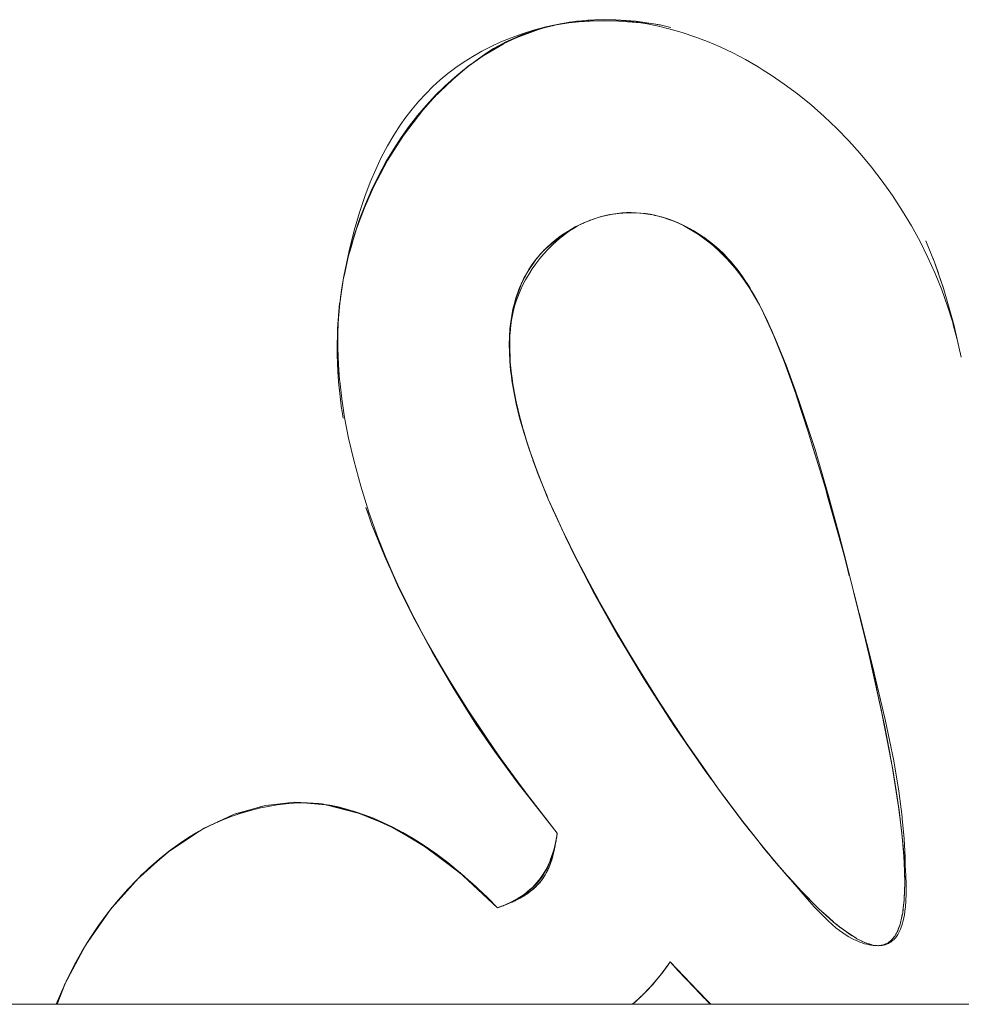
# Model space of a CAD drawing. Units: millimetres. Extents: x -4685 to 4685, y -3800 to 3800.
# Drawn here: x 2831 to 2869, y 105 to 144 of the extents above; entities that cross this region are included whole.
import ezdxf

# ---------------------------------------------------------------- set-up
doc = ezdxf.new("R2010")
doc.units = ezdxf.units.MM
doc.layers.add('None', color=7, linetype='Continuous', lineweight=5)

# ---------------------------------------------------------------- blocks, each defined once
blk = doc.blocks.new('Group')
at = {"layer": 'None', "color": 93, "linetype": 'Continuous', "lineweight": 5, "true_color": 0x66cc66, "transparency": 33554687}
for p, q in [((2852.685, 143.685), (2853.24, 143.772)), ((2853.38, 143.793), (2853.397, 143.796)), ((2853.48, 143.803), (2853.672, 143.817)), ((2853.482, 143.804), (2854.011, 143.841)), ((2854.063, 143.844), (2854.091, 143.846)), ((2854.504, 143.851), (2854.518, 143.85)), ((2852.454, 143.629), (2852.491, 143.636)), ((2852.507, 143.642), (2852.664, 143.681)), ((2848.471, 141.5), (2849.047, 141.983)), ((2849.046, 141.982), (2849.05, 141.985)), ((2847.717, 140.768), (2848.367, 141.411)), ((2851.521, 134.066), (2851.543, 134.098)), ((2851.74, 134.373), (2851.741, 134.374)), ((2844.176, 133.734), (2844.188, 133.79)), ((2851.339, 133.758), (2851.368, 133.807)), ((2851.483, 134.004), (2851.504, 134.04)), ((2844.014, 132.662), (2844.122, 133.416)), ((2844.082, 133.183), (2844.086, 133.212)), ((2843.971, 132.197), (2844.01, 132.659)), ((2844.01, 132.659), (2844.01, 132.668)), ((2843.964, 132.108), (2843.971, 132.197)), ((2860.675, 132.402), (2860.742, 132.272)), ((2860.677, 132.402), (2860.742, 132.272)), ((2843.927, 131.657), (2843.956, 132.017)), ((2843.956, 132.017), (2843.964, 132.108)), ((2868.242, 131.829), (2868.243, 131.825)), ((2868.243, 131.825), (2868.364, 131.305)), ((2850.723, 130.816), (2850.724, 131.232)), ((2843.955, 129.738), (2843.961, 129.621)), ((2843.964, 129.561), (2844.042, 128.871)), ((2851.243, 127.705), (2851.248, 127.687)), ((2851.432, 127.085), (2851.448, 127.04)), ((2851.602, 126.584), (2851.628, 126.508)), ((2851.64, 126.476), (2851.678, 126.371)), ((2851.654, 126.435), (2851.713, 126.277)), ((2851.681, 126.361), (2851.713, 126.277)), ((2851.849, 125.913), (2851.862, 125.879)), ((2851.872, 125.854), (2851.938, 125.692)), ((2851.91, 125.753), (2852.082, 125.332)), ((2851.91, 125.753), (2852.082, 125.332)), ((2863.253, 125.087), (2863.268, 125.035)), ((2852.608, 124.131), (2852.781, 123.762)), ((2852.781, 123.762), (2852.887, 123.535)), ((2845.495, 123.489), (2845.658, 123.069)), ((2853.194, 122.915), (2853.415, 122.481)), ((2853.415, 122.481), (2853.554, 122.208)), ((2845.937, 122.34), (2845.939, 122.336)), ((2845.939, 122.336), (2846.026, 122.142)), ((2853.611, 122.096), (2853.929, 121.496)), ((2846.407, 121.324), (2846.457, 121.22)), ((2846.422, 121.283), (2846.745, 120.639)), ((2854.142, 121.109), (2854.266, 120.883)), ((2846.742, 120.635), (2846.744, 120.631)), ((2846.745, 120.638), (2846.966, 120.197)), ((2854.432, 120.581), (2854.792, 119.944)), ((2847.171, 119.824), (2847.308, 119.564)), ((2855.178, 119.287), (2855.307, 119.068)), ((2864.758, 119.384), (2864.848, 119)), ((2847.544, 119.138), (2847.905, 118.514)), ((2855.307, 119.068), (2855.356, 118.984)), ((2864.848, 119), (2864.851, 118.991)), ((2864.851, 118.991), (2864.957, 118.539)), ((2864.976, 118.458), (2865.007, 118.32)), ((2865.007, 118.32), (2865.238, 117.287)), ((2856.278, 117.479), (2856.466, 117.177)), ((2856.466, 117.177), (2856.536, 117.065)), ((2856.643, 116.901), (2856.803, 116.65)), ((2865.312, 116.942), (2865.407, 116.494)), ((2865.407, 116.494), (2865.451, 116.287)), ((2865.496, 116.054), (2865.733, 114.85)), ((2865.496, 116.054), (2865.635, 115.349)), ((2857.683, 115.316), (2857.706, 115.281)), ((2857.844, 115.084), (2857.886, 115.022)), ((2865.864, 114.082), (2865.897, 113.887)), ((2866.018, 113.109), (2866.025, 113.059)), ((2842.48, 112.958), (2842.683, 112.945)), ((2843.501, 112.864), (2843.668, 112.846)), ((2843.692, 112.841), (2844.714, 112.557)), ((2866.097, 112.543), (2866.1, 112.521)), ((2838.702, 111.968), (2838.941, 112.079)), ((2859.874, 112.27), (2860.032, 112.07)), ((2860.032, 112.07), (2860.401, 111.601)), ((2837.19, 110.972), (2838.48, 111.839)), ((2866.179, 111.869), (2866.193, 111.731)), ((2852.395, 110.759), (2852.4, 110.774)), ((2852.468, 111.033), (2852.471, 111.046)), ((2860.832, 111.065), (2860.998, 110.867)), ((2860.998, 110.867), (2861.003, 110.861)), ((2861.003, 110.861), (2861.301, 110.508)), ((2861.308, 110.499), (2861.332, 110.472)), ((2848.767, 110.197), (2848.781, 110.184)), ((2852.222, 110.299), (2852.225, 110.305)), ((2835.087, 108.883), (2835.893, 109.796)), ((2849.234, 109.787), (2849.417, 109.618)), ((2851.716, 109.604), (2851.721, 109.609)), ((2851.876, 109.768), (2851.878, 109.77)), ((2849.755, 109.297), (2850.241, 108.813)), ((2851.139, 109.195), (2851.273, 109.273)), ((2851.139, 109.195), (2851.149, 109.201)), ((2851.356, 109.327), (2851.36, 109.329)), ((2850.89, 109.069), (2850.893, 109.071)), ((2834.088, 107.494), (2834.867, 108.609)), ((2856.61, 106.075), (2856.627, 106.098)), ((2856.684, 106.17), (2856.704, 106.196)), ((2856.688, 106.176), (2856.701, 106.192)), ((2856.701, 106.192), (2856.704, 106.196)), ((2856.806, 106.33), (2856.838, 106.374)), ((2856.851, 106.39), (2856.882, 106.433)), ((2857.373, 106.326), (2858.627, 105)), ((2832.861, 105), (2833.185, 105.832)), ((2856.366, 105.788), (2856.423, 105.853)), ((2855.872, 105.277), (2855.914, 105.317)), ((2855.928, 105.33), (2855.949, 105.351)), ((2855.978, 105.379), (2856.007, 105.407)), ((2856.127, 105.529), (2856.133, 105.535)), ((2856.19, 105.595), (2856.252, 105.661)), ((2855.616, 105.044), (2855.636, 105.062))]:
    blk.add_line(p, q, dxfattribs=at)
at = {"layer": 'None', "color": 7, "linetype": 'Continuous', "lineweight": 5, "transparency": 33554687}
blk.add_line((-4065, 105), (4065, 105), dxfattribs=at)
at = {"layer": 'None', "color": 93, "linetype": 'Continuous', "lineweight": 5, "true_color": 0x66cc66, "transparency": 33554687, "flags": 128}
for points in [[(2832.83, 105), (2833.031, 105.495), (2833.269, 106.02), (2833.548, 106.571), (2833.838, 107.09), (2834.154, 107.601), (2834.496, 108.107), (2834.866, 108.609), (2835.276, 109.116), (2835.655, 109.548), (2836.069, 109.98), (2836.48, 110.374), (2836.891, 110.733), (2837.302, 111.061), (2837.714, 111.361), (2838.044, 111.582), (2838.354, 111.77), (2838.688, 111.953), (2839.027, 112.121), (2839.372, 112.273), (2839.724, 112.41), (2840.083, 112.533), (2840.453, 112.641), (2840.833, 112.735), (2841.19, 112.807), (2841.549, 112.867), (2841.887, 112.908), (2842.193, 112.934), (2842.473, 112.945), (2842.731, 112.945), (2842.968, 112.936), (2843.189, 112.918), (2843.417, 112.89), (2843.618, 112.857), (2843.947, 112.788), (2844.286, 112.703), (2844.631, 112.601), (2844.984, 112.481), (2845.346, 112.341), (2845.719, 112.18), (2846.104, 111.995), (2846.502, 111.783), (2846.916, 111.541), (2847.348, 111.266), (2847.8, 110.954), (2848.273, 110.598), (2848.772, 110.192), (2849.298, 109.73), (2849.634, 109.412), (2849.856, 109.202), (2850.241, 108.813), (2850.419, 108.876), (2850.6, 108.95), (2850.765, 109.026), (2850.916, 109.105), (2851.055, 109.185), (2851.183, 109.267), (2851.302, 109.351), (2851.413, 109.437), (2851.517, 109.525), (2851.614, 109.615), (2851.705, 109.707), (2851.791, 109.802), (2851.872, 109.9), (2851.948, 110.001), (2852.01, 110.09), (2852.078, 110.196), (2852.143, 110.308), (2852.206, 110.427), (2852.266, 110.552), (2852.312, 110.66), (2852.322, 110.685), (2852.376, 110.827), (2852.427, 110.979), (2852.474, 111.141), (2852.518, 111.316), (2852.557, 111.504), (2852.591, 111.709), (2852.598, 111.76), (2851.02, 113.77), (2850.123, 114.985), (2849.389, 116.057), (2848.525, 117.425), (2847.68, 118.878), (2846.965, 120.197), (2846.746, 120.639), (2846.425, 121.284), (2845.95, 122.343), (2845.532, 123.384), (2845.164, 124.415), (2844.843, 125.441), (2844.565, 126.469), (2844.363, 127.344), (2844.208, 128.151), (2844.093, 128.895), (2844.013, 129.585), (2844.009, 129.644), (2843.963, 130.23), (2843.937, 130.898), (2843.939, 131.523), (2843.966, 132.109), (2843.974, 132.198), (2844.014, 132.663), (2844.083, 133.189), (2844.177, 133.739), (2844.384, 134.734), (2844.585, 135.535), (2844.792, 136.242), (2845.003, 136.873), (2845.218, 137.438), (2845.436, 137.948), (2845.655, 138.412), (2845.902, 138.88), (2846.151, 139.304), (2846.4, 139.689), (2846.627, 140.008), (2846.868, 140.32), (2847.134, 140.636), (2847.409, 140.934), (2847.691, 141.215), (2847.983, 141.48), (2848.285, 141.731), (2848.598, 141.969), (2848.923, 142.194), (2849.262, 142.407), (2849.615, 142.609), (2849.984, 142.798), (2850.372, 142.977), (2850.78, 143.143), (2851.21, 143.298), (2851.665, 143.439), (2852.149, 143.568), (2852.663, 143.681), (2853.025, 143.746), (2853.375, 143.794), (2853.748, 143.829), (2854.126, 143.848), (2854.511, 143.851), (2854.904, 143.837), (2855.308, 143.806), (2855.722, 143.757), (2856.15, 143.688), (2856.593, 143.598), (2857.053, 143.484), (2857.532, 143.346), (2858.02, 143.183), (2858.521, 142.994), (2859.021, 142.781), (2859.522, 142.543), (2860.023, 142.28), (2860.528, 141.989), (2860.721, 141.867), (2861.037, 141.668), (2861.552, 141.315), (2862.074, 140.926), (2862.611, 140.491), (2863.13, 140.036), (2863.625, 139.566), (2864.1, 139.077), (2864.557, 138.569), (2864.997, 138.04), (2865.42, 137.488), (2865.827, 136.912), (2866.223, 136.304), (2866.572, 135.721), (2866.914, 135.096), (2867.226, 134.467), (2867.51, 133.835), (2867.767, 133.197), (2867.997, 132.553), (2868.202, 131.9), (2868.224, 131.82), (2868.383, 131.238), (2868.542, 130.544)], [(2851.798, 143.452), (2851.305, 143.284), (2850.973, 143.146), (2851.855, 143.468), (2850.973, 143.146), (2851.637, 143.405), (2852.123, 143.547), (2852.46, 143.63), (2852.123, 143.547), (2852.336, 143.608), (2852.664, 143.681), (2852.336, 143.608), (2853.29, 143.777), (2852.336, 143.608), (2853.081, 143.755), (2853.121, 143.759)], [(2852.788, 143.688), (2853.056, 143.727), (2853.453, 143.768), (2853.9, 143.797), (2854.429, 143.808), (2855.009, 143.797), (2855.559, 143.763), (2855.898, 143.728)], [(2853.061, 143.751), (2853.081, 143.755), (2853.448, 143.793), (2854.036, 143.841), (2853.448, 143.793), (2853.896, 143.841), (2854.038, 143.843)], [(2853.365, 143.792), (2853.376, 143.794), (2853.365, 143.792)], [(2853.809, 143.832), (2853.896, 143.841), (2854.78, 143.856), (2854.511, 143.851)], [(2853.999, 143.841), (2854.697, 143.844), (2853.999, 143.841)], [(2857.082, 143.547), (2856.654, 143.647), (2856.396, 143.686), (2855.704, 143.792), (2854.905, 143.847), (2854.78, 143.856), (2854.905, 143.847), (2854.91, 143.847), (2855.315, 143.819), (2855.704, 143.792), (2855.739, 143.787), (2856.168, 143.721), (2856.396, 143.686), (2856.62, 143.652), (2856.654, 143.647), (2857.083, 143.547)], [(2849.143, 142.056), (2849.397, 142.249), (2849.816, 142.544), (2850.085, 142.715), (2850.304, 142.842), (2850.572, 142.982), (2850.838, 143.106), (2851.162, 143.24), (2851.516, 143.369), (2851.87, 143.481), (2851.918, 143.494)], [(2851.808, 143.455), (2851.968, 143.51), (2851.864, 143.472), (2851.968, 143.51), (2851.637, 143.405), (2851.968, 143.51), (2852.047, 143.529)], [(2851.968, 143.51), (2852.123, 143.548), (2852.452, 143.629)], [(2852.047, 143.529), (2852.18, 143.566), (2852.222, 143.575)], [(2852.685, 143.685), (2852.716, 143.69), (2852.882, 143.716)], [(2851.161, 143.219), (2851.305, 143.284), (2850.973, 143.146), (2850.823, 143.072), (2850.337, 142.833), (2850.825, 143.068), (2850.337, 142.833), (2849.679, 142.438), (2849.671, 142.432), (2849.688, 142.443), (2849.671, 142.432), (2850.461, 142.893), (2849.671, 142.432), (2849.009, 141.956), (2849.674, 142.427), (2849.087, 142.017), (2849.051, 141.987), (2849.087, 142.017), (2849.051, 141.986)], [(2851.105, 143.194), (2850.825, 143.068), (2850.555, 142.947), (2850.473, 142.9), (2850.555, 142.947), (2850.337, 142.833), (2850.555, 142.947), (2850.46, 142.893)], [(2849.754, 142.483), (2849.816, 142.526), (2849.691, 142.445), (2849.816, 142.526), (2850.021, 142.643)], [(2849.733, 142.468), (2849.674, 142.427), (2849.009, 141.956), (2849.087, 142.017)], [(2844.281, 134.237), (2844.419, 134.793), (2844.593, 135.384), (2844.795, 135.98), (2845.029, 136.581), (2845.284, 137.164), (2845.554, 137.72), (2845.836, 138.243), (2846.13, 138.737), (2846.435, 139.205), (2846.752, 139.649), (2847.082, 140.071), (2847.426, 140.474), (2847.784, 140.858), (2848.157, 141.226), (2848.548, 141.578), (2848.933, 141.897), (2848.985, 141.936)], [(2847.791, 140.84), (2847.698, 140.748), (2847.717, 140.768), (2848.471, 141.5), (2848.354, 141.4), (2848.471, 141.5), (2849.009, 141.956), (2849.087, 142.017), (2849.143, 142.056)], [(2848.471, 141.5), (2849.047, 141.984), (2848.471, 141.5)], [(2848.466, 141.495), (2847.717, 140.768), (2848.354, 141.4), (2848.471, 141.5), (2848.378, 141.423), (2848.367, 141.412), (2848.378, 141.423), (2848.367, 141.412)], [(2846.622, 139.412), (2846.452, 139.18), (2846.524, 139.285), (2847.295, 140.279), (2846.524, 139.285), (2847.105, 140.062), (2847.294, 140.28), (2847.717, 140.768), (2847.698, 140.748), (2847.294, 140.28), (2847.698, 140.748), (2847.295, 140.279), (2847.054, 139.998), (2846.524, 139.285), (2847.054, 139.998), (2846.845, 139.714)], [(2845.351, 137.245), (2845.901, 138.304), (2845.982, 138.442), (2846.238, 138.84), (2846.524, 139.285), (2846.452, 139.18), (2846.238, 138.84), (2846.452, 139.18), (2846.238, 138.84), (2845.901, 138.304), (2845.982, 138.442), (2845.49, 137.545), (2845.901, 138.304), (2845.49, 137.545), (2845.351, 137.245)], [(2844.506, 135.042), (2844.631, 135.473), (2844.388, 134.654), (2844.631, 135.473), (2844.666, 135.568), (2844.388, 134.654), (2844.665, 135.568), (2844.686, 135.637), (2845.055, 136.605), (2844.985, 136.436), (2845.348, 137.246), (2845.055, 136.605), (2845.348, 137.246), (2845.41, 137.384), (2845.708, 137.942)], [(2844.985, 136.436), (2844.686, 135.637), (2844.985, 136.436), (2845.055, 136.605), (2845.351, 137.245), (2845.807, 138.123)], [(2844.498, 135.016), (2844.349, 134.504), (2844.388, 134.654), (2844.666, 135.568), (2844.834, 136.026)], [(2850.719, 131.031), (2850.727, 131.35), (2850.742, 131.59), (2850.763, 131.793), (2850.792, 131.995), (2850.829, 132.194), (2850.875, 132.392), (2850.929, 132.59), (2850.992, 132.788), (2851.065, 132.987), (2851.148, 133.187), (2851.243, 133.39), (2851.35, 133.595), (2851.471, 133.805), (2851.607, 134.018), (2851.747, 134.217), (2851.907, 134.427), (2852.064, 134.614), (2852.225, 134.79), (2852.391, 134.957), (2852.563, 135.116), (2852.746, 135.269), (2852.777, 135.293), (2852.918, 135.402), (2853.082, 135.517), (2853.238, 135.618), (2853.388, 135.706), (2853.534, 135.783), (2853.674, 135.85), (2853.809, 135.908), (2854.011, 135.984), (2854.209, 136.049), (2854.402, 136.103), (2854.593, 136.148), (2854.78, 136.184), (2854.966, 136.211), (2855.151, 136.23), (2855.336, 136.241), (2855.52, 136.244), (2855.709, 136.239), (2855.9, 136.225), (2856.084, 136.204), (2856.268, 136.175), (2856.451, 136.138), (2856.634, 136.093), (2856.818, 136.04), (2857.004, 135.977), (2857.192, 135.905), (2857.383, 135.822), (2857.579, 135.728), (2857.781, 135.619), (2857.978, 135.503), (2858.176, 135.375), (2858.374, 135.235), (2858.573, 135.081), (2858.774, 134.913), (2858.978, 134.728), (2859.184, 134.525), (2859.301, 134.399), (2859.394, 134.301), (2859.6, 134.062), (2859.801, 133.808), (2860, 133.537), (2860.195, 133.247), (2860.386, 132.935), (2860.574, 132.601), (2860.742, 132.272), (2860.85, 132.047), (2861.197, 131.276), (2861.626, 130.221), (2861.996, 129.206), (2862.176, 128.715), (2862.769, 126.896), (2863.304, 125.072), (2863.716, 123.529), (2864.002, 122.458), (2864.855, 118.996), (2865.131, 117.754), (2865.411, 116.494), (2865.814, 114.396), (2866.067, 112.797), (2866.177, 111.868), (2866.267, 111.103), (2866.334, 110.326), (2866.36, 109.774), (2866.364, 109.373), (2866.354, 109.075), (2866.338, 108.85), (2866.32, 108.681), (2866.299, 108.536), (2866.275, 108.41), (2866.251, 108.299), (2866.241, 108.261), (2866.225, 108.202), (2866.199, 108.116), (2866.172, 108.04), (2866.145, 107.971), (2866.118, 107.91), (2866.091, 107.854), (2866.064, 107.804), (2866.037, 107.758), (2866.01, 107.715), (2865.983, 107.677), (2865.955, 107.641), (2865.928, 107.609), (2865.9, 107.578), (2865.873, 107.55), (2865.845, 107.525), (2865.816, 107.5), (2865.788, 107.478), (2865.758, 107.457), (2865.728, 107.438), (2865.698, 107.42), (2865.667, 107.404), (2865.635, 107.389), (2865.601, 107.375), (2865.567, 107.362), (2865.532, 107.351), (2865.494, 107.341), (2865.456, 107.332), (2865.415, 107.325), (2865.372, 107.32), (2865.326, 107.316), (2865.282, 107.314), (2865.227, 107.315), (2865.148, 107.318), (2865.068, 107.324), (2864.986, 107.335), (2864.901, 107.35), (2864.814, 107.369), (2864.724, 107.392), (2864.631, 107.422), (2864.532, 107.457), (2864.429, 107.499), (2864.321, 107.549), (2864.218, 107.602), (2864.109, 107.663), (2863.993, 107.734), (2863.87, 107.816), (2863.738, 107.911), (2863.596, 108.022), (2863.443, 108.151), (2863.271, 108.308), (2862.994, 108.579), (2862.738, 108.849), (2862.461, 109.165), (2861.808, 109.921), (2860.996, 110.86), (2860.029, 112.064), (2858.933, 113.529), (2858.245, 114.511), (2857.682, 115.316), (2856.464, 117.175), (2855.305, 119.067), (2855.178, 119.288), (2854.263, 120.882), (2853.41, 122.477), (2852.776, 123.759), (2852.549, 124.263), (2852.243, 124.94), (2852.178, 125.092), (2851.799, 126.037), (2851.523, 126.804), (2851.307, 127.48), (2851.137, 128.082), (2851.005, 128.623), (2850.905, 129.113), (2850.83, 129.561), (2850.809, 129.727), (2850.778, 129.971), (2850.743, 130.35), (2850.724, 130.703), (2850.719, 131.031)], [(2853.988, 135.976), (2853.994, 135.977), (2853.988, 135.976), (2854.21, 136.045), (2854.331, 136.083), (2854.403, 136.099), (2854.593, 136.143), (2854.673, 136.162), (2854.78, 136.178), (2854.798, 136.18), (2854.966, 136.205), (2855.014, 136.212), (2855.151, 136.222), (2855.335, 136.235), (2855.355, 136.236), (2855.394, 136.236), (2855.519, 136.235), (2855.694, 136.234), (2855.898, 136.217), (2855.999, 136.209), (2856.033, 136.206), (2856.082, 136.198), (2856.265, 136.169), (2856.371, 136.152), (2856.449, 136.133), (2856.595, 136.099), (2856.633, 136.09), (2856.702, 136.073)], [(2853.993, 135.977), (2854.012, 135.983), (2854.209, 136.045)], [(2854.209, 136.047), (2854.209, 136.047), (2854.209, 136.047), (2854.209, 136.047), (2854.209, 136.047), (2854.209, 136.047)], [(2854.21, 136.045), (2854.331, 136.083), (2854.673, 136.162), (2854.798, 136.18), (2855.014, 136.212), (2855.355, 136.236), (2855.394, 136.236), (2855.694, 136.234), (2855.999, 136.209), (2856.033, 136.206), (2856.371, 136.152), (2856.595, 136.099), (2856.708, 136.072), (2857.042, 135.967), (2857.206, 135.903), (2857.298, 135.869), (2857.442, 135.803)], [(2856.721, 136.068), (2856.817, 136.038), (2856.924, 136.004)], [(2856.879, 136.019), (2856.952, 135.998), (2856.996, 135.981)], [(2853.004, 135.499), (2852.998, 135.496), (2852.998, 135.495), (2852.732, 135.319), (2852.521, 135.159), (2852.998, 135.495), (2852.732, 135.319), (2852.998, 135.495), (2853.376, 135.699), (2852.998, 135.495), (2853.009, 135.502), (2853.309, 135.675), (2853.571, 135.804), (2853.594, 135.816), (2853.629, 135.83), (2853.642, 135.836)], [(2853.094, 135.551), (2853.286, 135.662), (2853.298, 135.668)], [(2853.571, 135.804), (2853.309, 135.675), (2853.571, 135.803), (2853.629, 135.83), (2853.571, 135.803), (2853.629, 135.831), (2853.658, 135.843), (2853.629, 135.831), (2853.647, 135.837), (2853.629, 135.831), (2853.647, 135.839), (2853.988, 135.976), (2853.81, 135.904), (2853.674, 135.85)], [(2853.454, 135.741), (2853.537, 135.786), (2853.454, 135.741)], [(2853.944, 135.959), (2853.918, 135.95), (2853.887, 135.937), (2853.918, 135.95), (2853.889, 135.938)], [(2857.206, 135.903), (2857.042, 135.967), (2857.206, 135.902), (2857.511, 135.769), (2857.206, 135.902), (2857.374, 135.837), (2857.648, 135.708), (2857.595, 135.732)], [(2857.153, 135.92), (2857.199, 135.905), (2857.153, 135.92)], [(2857.818, 135.616), (2857.961, 135.538), (2857.813, 135.619), (2857.702, 135.681), (2857.374, 135.837), (2857.813, 135.619), (2857.648, 135.708), (2857.374, 135.837), (2857.813, 135.619), (2857.814, 135.618)], [(2858.088, 135.459), (2857.961, 135.538), (2857.813, 135.619), (2858.167, 135.407), (2857.813, 135.619), (2858.026, 135.5), (2858.382, 135.265), (2858.419, 135.238)], [(2852.03, 134.703), (2852.121, 134.794), (2852.249, 134.91), (2852.385, 135.023), (2852.528, 135.133), (2852.681, 135.239), (2852.768, 135.294), (2852.824, 135.329)], [(2852.643, 135.252), (2852.716, 135.308), (2852.521, 135.159), (2852.469, 135.12), (2852.222, 134.905), (2852.103, 134.786), (2852.521, 135.159)], [(2852.9, 135.431), (2852.716, 135.308), (2852.521, 135.159), (2852.988, 135.489)], [(2858.213, 135.379), (2858.27, 135.345), (2858.026, 135.5), (2858.27, 135.345), (2858.382, 135.265), (2858.026, 135.5), (2858.347, 135.293), (2858.383, 135.267), (2858.603, 135.106), (2858.497, 135.182)], [(2858.807, 134.938), (2858.603, 135.106), (2858.383, 135.267), (2858.862, 134.892)], [(2859.139, 134.637), (2858.882, 134.875), (2858.939, 134.827), (2859.181, 134.598), (2858.882, 134.875), (2858.655, 135.065), (2858.882, 134.876), (2858.655, 135.065), (2858.383, 135.267), (2858.882, 134.876), (2858.908, 134.855), (2859.087, 134.686)], [(2852.194, 134.877), (2852.167, 134.852), (2852.103, 134.786), (2851.992, 134.674), (2851.775, 134.422), (2851.74, 134.374), (2852.1, 134.783), (2851.74, 134.374), (2851.574, 134.147), (2851.74, 134.374), (2851.432, 133.92), (2851.739, 134.372)], [(2852.103, 134.786), (2851.992, 134.674), (2852.103, 134.786), (2852.521, 135.159), (2852.541, 135.174)], [(2852.356, 135.022), (2852.433, 135.091), (2852.451, 135.105)], [(2867.146, 135.123), (2867.394, 134.512), (2867.416, 134.458), (2867.486, 134.286), (2867.637, 133.848), (2867.646, 133.822), (2867.853, 133.22), (2867.857, 133.206), (2868.041, 132.566), (2868.198, 132.017), (2868.223, 131.91), (2868.23, 131.88), (2868.242, 131.829)], [(2844.151, 133.587), (2844.209, 133.853), (2844.349, 134.504), (2844.388, 134.654), (2844.206, 133.854), (2844.349, 134.504), (2844.206, 133.854), (2844.163, 133.663), (2844.152, 133.595)], [(2851.855, 134.515), (2851.924, 134.599), (2851.958, 134.635)], [(2858.939, 134.827), (2859.181, 134.598), (2859.199, 134.58), (2859.345, 134.422), (2859.439, 134.322), (2859.345, 134.422), (2859.181, 134.598), (2859.199, 134.58), (2858.939, 134.827)], [(2867.394, 134.512), (2867.486, 134.286), (2867.646, 133.822), (2867.857, 133.206), (2868.198, 132.017), (2868.23, 131.88), (2868.542, 130.544)], [(2851.543, 134.098), (2851.51, 134.051), (2851.432, 133.92), (2851.574, 134.147), (2851.74, 134.374), (2851.742, 134.376)], [(2851.521, 134.066), (2851.577, 134.152), (2851.67, 134.284), (2851.689, 134.308)], [(2851.643, 134.241), (2851.706, 134.332), (2851.74, 134.374)], [(2851.643, 134.241), (2851.672, 134.283), (2851.689, 134.308)], [(2859.682, 134.026), (2859.439, 134.322), (2859.44, 134.32), (2859.345, 134.422), (2859.439, 134.322), (2859.44, 134.32), (2859.671, 134.041), (2859.693, 134.012), (2859.799, 133.866), (2859.93, 133.686)], [(2844.011, 132.669), (2844.163, 133.663), (2844.168, 133.687)], [(2851.503, 134.039), (2851.482, 134.005), (2851.379, 133.833), (2851.284, 133.656), (2851.195, 133.473), (2851.113, 133.283), (2851.037, 133.084), (2850.968, 132.877), (2850.905, 132.66), (2850.85, 132.43), (2850.802, 132.187), (2850.762, 131.929), (2850.731, 131.652), (2850.711, 131.355), (2850.703, 131.033), (2850.707, 130.722), (2850.724, 130.385), (2850.757, 130.02), (2850.789, 129.771), (2850.808, 129.62), (2850.881, 129.18), (2850.98, 128.692), (2851.113, 128.146), (2851.287, 127.529), (2851.514, 126.824), (2851.628, 126.508)], [(2850.993, 132.923), (2850.952, 132.795), (2850.949, 132.783), (2850.876, 132.499), (2850.804, 132.12), (2850.949, 132.783), (2850.876, 132.499), (2850.951, 132.782), (2851.006, 132.958), (2850.951, 132.782), (2850.974, 132.872), (2851.163, 133.387), (2851.094, 133.221), (2851.164, 133.386), (2851.433, 133.919), (2851.441, 133.932)], [(2851.452, 133.951), (2851.51, 134.051), (2851.432, 133.92), (2851.393, 133.856), (2851.233, 133.548), (2851.164, 133.386), (2851.433, 133.919), (2851.441, 133.932)], [(2851.285, 133.648), (2851.339, 133.758), (2851.368, 133.807)], [(2861.611, 130.209), (2861.553, 130.37), (2861.329, 130.926), (2861.192, 131.27), (2861.147, 131.381), (2860.844, 132.047), (2860.742, 132.272), (2860.671, 132.416), (2860.472, 132.797), (2860.419, 132.895), (2860.472, 132.797), (2860.266, 133.157), (2860.419, 132.895), (2860.265, 133.157), (2860.164, 133.329), (2859.948, 133.661), (2860.207, 133.26), (2860.164, 133.329), (2859.948, 133.661), (2859.913, 133.713), (2859.8, 133.866), (2859.671, 134.041), (2859.799, 133.866), (2859.671, 134.041), (2859.693, 134.012)], [(2861.611, 130.209), (2861.976, 129.195), (2862, 129.129), (2861.553, 130.37), (2861.329, 130.926), (2861.147, 131.381), (2860.742, 132.272), (2860.671, 132.416), (2860.419, 132.895), (2860.266, 133.157), (2860.207, 133.26), (2860.164, 133.329), (2859.913, 133.713), (2859.948, 133.661)], [(2844.048, 132.919), (2844.118, 133.393), (2844.048, 132.919)], [(2851.014, 132.988), (2851.06, 133.132), (2850.974, 132.872), (2851.094, 133.221), (2851.163, 133.387), (2851.189, 133.453), (2851.213, 133.501)], [(2851.14, 133.33), (2851.06, 133.132), (2851.03, 133.033), (2851.06, 133.132), (2850.974, 132.872), (2851.155, 133.364)], [(2844.04, 132.863), (2844.011, 132.669), (2843.956, 132.017), (2843.956, 132.017), (2843.956, 132.017), (2843.926, 131.657), (2843.911, 130.625), (2843.911, 130.626), (2843.911, 130.625), (2843.928, 130.284), (2843.963, 129.573), (2843.961, 129.621)], [(2850.909, 132.622), (2850.863, 132.44), (2850.804, 132.12), (2850.938, 132.734)], [(2860.671, 132.416), (2860.472, 132.797), (2860.563, 132.62)], [(2860.489, 132.753), (2860.517, 132.704), (2860.533, 132.673)], [(2850.726, 131.295), (2850.729, 131.35), (2850.732, 131.392), (2850.749, 131.677), (2850.759, 131.755), (2850.749, 131.677), (2850.796, 132.068), (2850.805, 132.12), (2850.809, 132.142)], [(2850.823, 132.219), (2850.863, 132.44), (2850.804, 132.12), (2850.801, 132.101), (2850.749, 131.677), (2850.796, 132.068)], [(2850.77, 131.843), (2850.805, 132.12), (2850.77, 131.843)], [(2850.792, 132.031), (2850.796, 132.068), (2850.749, 131.677), (2850.746, 131.634), (2850.749, 131.677), (2850.748, 131.668)], [(2850.782, 131.929), (2850.787, 131.978), (2850.782, 131.929)], [(2860.936, 131.855), (2861.001, 131.716), (2860.936, 131.855), (2861.001, 131.716), (2861.074, 131.549), (2861.001, 131.716), (2861.032, 131.642)], [(2843.915, 130.912), (2843.924, 131.524), (2843.926, 131.656)], [(2850.746, 131.634), (2850.732, 131.392), (2850.724, 131.273), (2850.722, 130.797), (2850.733, 130.59), (2850.727, 130.703), (2850.723, 130.786)], [(2861.023, 131.665), (2861.058, 131.591), (2861.092, 131.509)], [(2850.724, 131.217), (2850.724, 131.266), (2850.726, 131.29)], [(2868.385, 131.238), (2868.385, 131.238), (2868.385, 131.238)], [(2843.915, 130.912), (2843.911, 130.626), (2843.911, 130.625), (2843.928, 130.284)], [(2850.722, 130.865), (2850.722, 130.834), (2850.722, 130.797), (2850.723, 130.809), (2850.722, 130.797), (2850.722, 130.834), (2850.723, 130.814)], [(2851.24, 127.718), (2851.237, 127.725), (2851.235, 127.734), (2851.237, 127.725), (2851.243, 127.705), (2851.091, 128.275), (2850.987, 128.729), (2850.963, 128.835), (2850.864, 129.365), (2850.815, 129.705), (2850.792, 129.868), (2850.745, 130.345), (2850.733, 130.59), (2850.745, 130.351), (2850.745, 130.345), (2850.781, 129.973), (2850.792, 129.868), (2850.812, 129.729), (2850.815, 129.705), (2850.864, 129.365), (2850.91, 129.117), (2850.911, 129.111), (2850.963, 128.835), (2850.987, 128.729), (2851.012, 128.621), (2851.091, 128.275), (2851.143, 128.081), (2851.249, 127.685), (2851.259, 127.652), (2851.312, 127.479), (2851.414, 127.144)], [(2843.928, 130.284), (2843.928, 130.274), (2843.955, 129.738)], [(2844.042, 128.871), (2844.085, 128.497), (2843.963, 129.573), (2843.964, 129.561)], [(2862.141, 128.701), (2862.504, 127.595), (2862.043, 129), (2862, 129.129), (2862.043, 129), (2862.141, 128.701)], [(2844.149, 128.125), (2844.09, 128.467), (2844.085, 128.497), (2844.09, 128.467), (2844.149, 128.125)], [(2851.237, 127.725), (2851.249, 127.685), (2851.237, 127.725)], [(2851.249, 127.685), (2851.259, 127.652), (2851.439, 127.064), (2851.416, 127.138), (2851.439, 127.064), (2851.425, 127.107), (2851.403, 127.18)], [(2862.715, 126.895), (2863.008, 125.923), (2862.504, 127.595), (2862.715, 126.895)], [(2851.403, 127.18), (2851.425, 127.107), (2851.448, 127.04)], [(2851.432, 127.086), (2851.425, 127.107), (2851.439, 127.064), (2851.644, 126.464), (2851.662, 126.411), (2851.645, 126.459), (2851.647, 126.454), (2851.645, 126.459), (2851.647, 126.454)], [(2851.432, 127.086), (2851.446, 127.044), (2851.432, 127.086)], [(2851.457, 127.01), (2851.528, 126.804), (2851.612, 126.559)], [(2851.602, 126.584), (2851.643, 126.464), (2851.645, 126.459), (2851.662, 126.411), (2851.92, 125.725), (2851.861, 125.884), (2851.92, 125.725), (2851.899, 125.78), (2851.849, 125.913)], [(2851.614, 126.552), (2851.644, 126.464), (2851.614, 126.552)], [(2851.654, 126.436), (2851.707, 126.293), (2851.654, 126.436)], [(2851.697, 126.317), (2851.809, 126.008), (2851.862, 125.879)], [(2851.722, 126.252), (2851.803, 126.038), (2851.857, 125.892)], [(2863.268, 125.035), (2863.692, 123.517), (2863.903, 122.761), (2863.165, 125.404), (2863.008, 125.923), (2863.165, 125.404), (2863.253, 125.087)], [(2851.909, 125.754), (2851.899, 125.78), (2851.92, 125.725), (2852.131, 125.213), (2852.091, 125.309)], [(2851.91, 125.751), (2852.13, 125.213), (2852.137, 125.196)], [(2853.211, 122.878), (2853.404, 122.487), (2853.763, 121.797), (2853.15, 123), (2852.994, 123.306), (2852.787, 123.737), (2852.431, 124.511), (2852.243, 124.94), (2852.131, 125.213), (2852.18, 125.093), (2852.243, 124.94), (2852.493, 124.388)], [(2852.194, 125.056), (2852.195, 125.052), (2852.243, 124.94), (2852.431, 124.511), (2852.787, 123.737), (2853.151, 123), (2852.896, 123.516)], [(2852.243, 124.94), (2852.195, 125.052), (2852.243, 124.94), (2852.549, 124.263)], [(2845.05, 124.604), (2845.152, 124.31), (2845.286, 123.922), (2845.774, 122.701), (2845.504, 123.377)], [(2845.05, 124.604), (2845.12, 124.402), (2845.152, 124.31), (2845.286, 123.922), (2845.504, 123.377)], [(2852.431, 124.511), (2852.994, 123.306), (2852.787, 123.737), (2852.783, 123.745)], [(2852.445, 124.48), (2852.487, 124.385), (2852.523, 124.301), (2852.683, 123.963)], [(2852.919, 123.463), (2853.2, 122.867), (2854.073, 121.179), (2854.992, 119.546), (2855.038, 119.469), (2856.026, 117.83), (2857.201, 116.008), (2858.055, 114.769), (2858.434, 114.219), (2858.69, 113.869)], [(2853.15, 123), (2853.404, 122.487), (2853.15, 123)], [(2854.346, 120.739), (2854.267, 120.881), (2854.65, 120.186), (2854.264, 120.879), (2854.13, 121.117), (2853.763, 121.797), (2853.404, 122.487), (2853.151, 123), (2853.163, 122.974)], [(2846.026, 122.142), (2846.337, 121.453), (2846.026, 122.142), (2845.774, 122.701), (2845.937, 122.34)], [(2845.799, 122.718), (2846.259, 121.663), (2846.75, 120.641), (2846.818, 120.499), (2847.312, 119.562)], [(2853.404, 122.487), (2854.13, 121.117), (2854.264, 120.879), (2854.65, 120.186), (2855.629, 118.519), (2854.952, 119.659), (2855.267, 119.133)], [(2863.993, 122.412), (2863.903, 122.761), (2863.982, 122.454), (2863.993, 122.412), (2863.993, 122.411), (2863.993, 122.412), (2864.122, 121.913)], [(2854.13, 121.117), (2853.763, 121.797), (2854.267, 120.881), (2854.266, 120.883)], [(2846.966, 120.197), (2846.973, 120.182), (2846.337, 121.453), (2846.337, 121.452), (2846.337, 121.453), (2846.422, 121.283)], [(2864.713, 119.574), (2864.586, 120.111), (2864.859, 118.98), (2864.586, 120.111), (2864.534, 120.312), (2864.301, 121.245), (2864.3, 121.248), (2864.301, 121.245), (2864.301, 121.248)], [(2864.301, 121.245), (2864.534, 120.312), (2864.456, 120.615)], [(2854.264, 120.879), (2854.952, 119.659), (2855.629, 118.519), (2855.655, 118.478), (2856.669, 116.852), (2856.512, 117.102), (2856.669, 116.852), (2856.931, 116.446), (2857.211, 116.029), (2857.223, 116.011)], [(2846.741, 120.634), (2846.743, 120.63), (2846.741, 120.634)], [(2846.84, 120.448), (2847.171, 119.824), (2847.215, 119.74)], [(2846.973, 120.182), (2846.961, 120.205), (2846.973, 120.182), (2847.17, 119.823), (2847.271, 119.633), (2847.17, 119.823), (2847.672, 118.906), (2847.476, 119.255), (2847.672, 118.906), (2848.211, 117.985), (2847.447, 119.308)], [(2854.65, 120.186), (2854.952, 119.659), (2854.65, 120.186)], [(2864.505, 120.429), (2865.101, 118.096), (2865.108, 118.066), (2865.543, 116.242), (2865.875, 114.603), (2866.073, 113.415), (2866.205, 112.393), (2866.211, 112.335), (2866.284, 111.533), (2866.323, 110.805), (2866.33, 110.377)], [(2864.758, 119.384), (2865.113, 117.878), (2865.238, 117.287), (2865.358, 116.753), (2865.238, 117.287), (2865.358, 116.753), (2865.523, 115.947), (2865.733, 114.85), (2865.754, 114.729), (2865.837, 114.265), (2865.974, 113.431), (2865.864, 114.082)], [(2847.672, 118.906), (2848.211, 117.985), (2848.571, 117.395), (2848.624, 117.312), (2849.09, 116.575), (2848.629, 117.315), (2848.211, 117.985), (2848.571, 117.395), (2847.672, 118.906)], [(2855.371, 118.959), (2855.658, 118.479), (2855.886, 118.099), (2855.655, 118.478), (2855.886, 118.099), (2856.389, 117.298)], [(2855.371, 118.959), (2855.658, 118.479), (2855.755, 118.318)], [(2864.855, 118.996), (2864.859, 118.98), (2864.86, 118.977), (2865.113, 117.878), (2864.86, 118.977)], [(2848.191, 118.019), (2848.283, 117.858), (2848.51, 117.494)], [(2856.389, 117.298), (2855.886, 118.099), (2856.281, 117.474)], [(2848.608, 117.337), (2849.382, 116.094), (2850.208, 114.874), (2851.048, 113.734)], [(2848.624, 117.312), (2849.09, 116.575), (2849.472, 115.995), (2850.196, 114.94), (2850.357, 114.718), (2850.517, 114.488), (2850.357, 114.718), (2849.472, 115.995), (2848.624, 117.312)], [(2865.784, 114.551), (2865.754, 114.729), (2865.837, 114.265), (2865.751, 114.729), (2865.523, 115.947), (2865.238, 117.287), (2865.358, 116.753), (2865.389, 116.594)], [(2849.09, 116.575), (2850.196, 114.94), (2849.472, 115.995), (2849.09, 116.575)], [(2856.643, 116.901), (2856.931, 116.446), (2857.271, 115.94), (2857.538, 115.535), (2857.271, 115.94), (2857.38, 115.777), (2857.31, 115.881)], [(2856.931, 116.446), (2856.669, 116.852), (2857.271, 115.94), (2857.731, 115.244), (2857.706, 115.282), (2857.731, 115.244), (2858.776, 113.747), (2858.857, 113.637), (2858.776, 113.747), (2858.99, 113.457), (2859.34, 112.984)], [(2865.358, 116.753), (2865.523, 115.947), (2865.733, 114.85), (2865.754, 114.729)], [(2857.507, 115.582), (2857.682, 115.317), (2857.683, 115.316)], [(2857.844, 115.084), (2858.029, 114.808), (2857.731, 115.244), (2858.029, 114.808), (2858.776, 113.747), (2858.029, 114.808), (2858.563, 114.056)], [(2850.357, 114.718), (2851.291, 113.436), (2850.517, 114.488), (2850.357, 114.718)], [(2851.609, 113.02), (2850.517, 114.488), (2851.291, 113.436), (2851.574, 113.063)], [(2866.025, 113.059), (2865.974, 113.431), (2866.064, 112.819), (2865.837, 114.265), (2865.974, 113.431), (2866.064, 112.819), (2866.084, 112.656), (2866.211, 111.604), (2866.147, 112.185), (2866.193, 111.731)], [(2858.85, 113.647), (2858.936, 113.531), (2858.99, 113.457), (2859.771, 112.402), (2859.132, 113.256), (2859.048, 113.374)], [(2852.598, 111.76), (2851.291, 113.436), (2851.574, 113.063)], [(2859.491, 112.783), (2859.132, 113.256), (2859.771, 112.402), (2860.472, 111.511), (2860.692, 111.231), (2861.53, 110.235), (2861.732, 110.008)], [(2839.765, 112.459), (2839.847, 112.497), (2841.081, 112.849), (2841.231, 112.865), (2841.322, 112.875), (2841.574, 112.903), (2841.906, 112.939), (2842.217, 112.973), (2842.22, 112.974), (2842.48, 112.958)], [(2840.118, 112.574), (2840.482, 112.678), (2840.875, 112.79)], [(2840.875, 112.79), (2841.081, 112.849), (2841.322, 112.875), (2842.22, 112.974), (2843.316, 112.907), (2843.253, 112.91)], [(2842.554, 112.945), (2843.467, 112.868), (2842.554, 112.945)], [(2842.734, 112.945), (2843.467, 112.868), (2843.495, 112.865)], [(2848.801, 110.147), (2847.808, 110.902), (2847.251, 111.313), (2846.189, 111.936), (2845.869, 112.096), (2845.603, 112.202), (2844.556, 112.621), (2845.6, 112.196), (2844.556, 112.621), (2843.466, 112.872), (2844.741, 112.545), (2843.466, 112.872), (2843.666, 112.847), (2843.466, 112.872), (2843.316, 112.907), (2843.352, 112.898)], [(2859.482, 112.788), (2859.603, 112.623), (2859.659, 112.551)], [(2838.541, 111.873), (2838.658, 111.948), (2839.234, 112.214), (2839.378, 112.28), (2839.765, 112.459)], [(2839.162, 112.181), (2839.234, 112.214), (2839.847, 112.497), (2840.118, 112.574)], [(2846.024, 112.009), (2845.6, 112.196), (2844.9, 112.505), (2844.751, 112.543), (2844.9, 112.505), (2844.556, 112.621), (2844.9, 112.505), (2844.724, 112.554)], [(2859.771, 112.402), (2859.927, 112.2), (2859.771, 112.402)], [(2865.778, 107.521), (2865.804, 107.553), (2865.83, 107.585), (2865.833, 107.589), (2865.918, 107.691), (2865.982, 107.811), (2866.033, 107.905), (2866.141, 108.206), (2866.156, 108.276), (2866.228, 108.603), (2866.264, 108.91), (2866.288, 109.122), (2866.312, 109.78), (2866.312, 109.809), (2866.29, 110.599), (2866.256, 111.035), (2866.211, 111.604), (2866.221, 111.496), (2866.211, 111.604), (2866.147, 112.185), (2866.084, 112.656), (2866.147, 112.185), (2866.097, 112.543)], [(2837.395, 111.129), (2837.418, 111.148), (2838.658, 111.948), (2838.702, 111.968)], [(2838.712, 111.966), (2839.236, 112.211), (2839.297, 112.24)], [(2847.388, 111.212), (2846.189, 111.936), (2845.869, 112.096), (2847.251, 111.313), (2847.537, 111.122), (2847.411, 111.198)], [(2846.189, 111.936), (2847.251, 111.313), (2847.537, 111.122), (2847.813, 110.909), (2848.793, 110.155)], [(2860.146, 111.918), (2860.196, 111.853), (2860.119, 111.952), (2860.196, 111.853), (2860.472, 111.511), (2860.196, 111.853), (2860.472, 111.511), (2860.569, 111.392)], [(2837.454, 111.172), (2838.463, 111.83), (2837.454, 111.172)], [(2852.598, 111.76), (2852.556, 111.477), (2852.533, 111.347), (2852.572, 111.594), (2852.533, 111.347), (2852.518, 111.263), (2852.533, 111.347), (2852.518, 111.263), (2852.478, 111.072), (2852.468, 111.033), (2852.531, 111.341), (2852.468, 111.033), (2852.435, 110.9), (2852.468, 111.033), (2852.465, 111.019), (2852.454, 110.975)], [(2852.556, 111.477), (2852.598, 111.76), (2852.579, 111.625), (2852.565, 111.536)], [(2860.43, 111.564), (2860.728, 111.183), (2860.91, 110.968)], [(2860.461, 111.525), (2860.472, 111.511), (2860.569, 111.392)], [(2865.778, 107.521), (2865.833, 107.589), (2865.856, 107.616), (2865.882, 107.648), (2865.908, 107.68), (2865.918, 107.691), (2865.933, 107.72), (2865.957, 107.764), (2865.981, 107.809), (2865.982, 107.811), (2866.006, 107.855), (2866.032, 107.902), (2866.033, 107.905), (2866.054, 107.963), (2866.077, 108.027), (2866.1, 108.093), (2866.125, 108.162), (2866.141, 108.206), (2866.148, 108.241), (2866.156, 108.276), (2866.169, 108.335), (2866.182, 108.395), (2866.214, 108.54), (2866.228, 108.603), (2866.235, 108.663), (2866.252, 108.808), (2866.264, 108.91), (2866.27, 108.967), (2866.288, 109.122), (2866.29, 109.173), (2866.312, 109.78), (2866.312, 109.809), (2866.311, 109.826), (2866.297, 110.352), (2866.29, 110.599), (2866.256, 111.035), (2866.25, 111.105), (2866.217, 111.531)], [(2836.151, 110.059), (2836.193, 110.106), (2837.076, 110.858), (2837.418, 111.148), (2837.451, 111.169)], [(2850.471, 108.897), (2850.538, 108.923), (2850.706, 108.995), (2850.859, 109.069), (2850.999, 109.144), (2851.129, 109.221), (2851.249, 109.299), (2851.36, 109.378), (2851.464, 109.459), (2851.56, 109.541), (2851.651, 109.624), (2851.735, 109.71), (2851.815, 109.797), (2851.89, 109.886), (2851.963, 109.982), (2852.024, 110.07), (2852.087, 110.167), (2852.148, 110.274), (2852.209, 110.39), (2852.268, 110.518), (2852.327, 110.66), (2852.33, 110.669), (2852.378, 110.799), (2852.427, 110.953), (2852.475, 111.123), (2852.52, 111.312), (2852.558, 111.509)], [(2852.491, 111.135), (2852.505, 111.201), (2852.511, 111.233)], [(2852.533, 111.347), (2852.543, 111.401), (2852.549, 111.441)], [(2860.692, 111.231), (2860.927, 110.946), (2860.692, 111.231)], [(2836.021, 109.93), (2837.068, 110.868), (2836.265, 110.168), (2837.068, 110.868), (2837.133, 110.926)], [(2837.259, 111.026), (2837.342, 111.09), (2837.259, 111.026)], [(2847.808, 110.902), (2848.928, 110.051), (2848.682, 110.257), (2850.241, 108.813), (2848.682, 110.257), (2847.808, 110.902)], [(2852.106, 110.081), (2852.107, 110.082), (2852.12, 110.106), (2852.165, 110.185), (2852.221, 110.296), (2852.222, 110.299), (2852.165, 110.185), (2852.222, 110.299), (2852.31, 110.508), (2852.222, 110.299), (2852.228, 110.312), (2852.287, 110.448), (2852.313, 110.515), (2852.287, 110.448), (2852.313, 110.516), (2852.395, 110.759), (2852.313, 110.516), (2852.343, 110.597), (2852.391, 110.742), (2852.395, 110.758), (2852.468, 111.033), (2852.435, 110.9), (2852.395, 110.758), (2852.422, 110.852), (2852.406, 110.797)], [(2852.464, 111.018), (2852.395, 110.758), (2852.422, 110.852), (2852.429, 110.876)], [(2861.332, 110.472), (2861.082, 110.759), (2861.04, 110.81), (2861.082, 110.759), (2861.53, 110.235), (2861.876, 109.853), (2862.218, 109.477), (2862.497, 109.195), (2862.786, 108.903), (2862.906, 108.782), (2862.919, 108.77), (2863.324, 108.406), (2863.492, 108.255), (2863.501, 108.247), (2863.642, 108.137), (2863.754, 108.05), (2863.779, 108.03), (2863.905, 107.933), (2864.005, 107.856), (2864.022, 107.845), (2864.133, 107.774), (2864.237, 107.707), (2864.336, 107.644), (2864.393, 107.608), (2864.422, 107.589), (2864.54, 107.532), (2864.635, 107.486), (2864.727, 107.442), (2864.767, 107.423), (2864.815, 107.408), (2864.879, 107.389), (2864.901, 107.382), (2864.985, 107.357), (2865.053, 107.336), (2865.068, 107.335), (2865.148, 107.326), (2865.181, 107.323), (2865.227, 107.318), (2865.263, 107.314)], [(2861.052, 110.795), (2861.082, 110.759), (2861.53, 110.235), (2861.732, 110.008)], [(2852.246, 110.352), (2852.276, 110.421), (2852.282, 110.436)], [(2852.313, 110.515), (2852.328, 110.554), (2852.336, 110.577)], [(2852.36, 110.648), (2852.377, 110.697), (2852.384, 110.72)], [(2861.353, 110.443), (2861.524, 110.239), (2861.578, 110.175), (2861.789, 109.943)], [(2834.937, 108.697), (2835.024, 108.821), (2835.028, 108.826), (2836.193, 110.106), (2836.251, 110.155)], [(2848.682, 110.257), (2848.928, 110.051), (2850.241, 108.813), (2850.329, 108.844), (2850.241, 108.813), (2850.293, 108.83), (2850.491, 108.901), (2850.606, 108.946), (2850.491, 108.901), (2850.606, 108.946), (2850.89, 109.069), (2850.606, 108.946), (2850.673, 108.973), (2850.84, 109.045), (2850.89, 109.069), (2851.139, 109.195), (2850.89, 109.069), (2850.995, 109.119), (2851.139, 109.195), (2851.139, 109.195), (2851.356, 109.327), (2851.139, 109.195), (2851.272, 109.272), (2851.357, 109.327), (2851.543, 109.459), (2851.357, 109.327), (2851.395, 109.351), (2851.509, 109.432), (2851.548, 109.462), (2851.509, 109.432), (2851.548, 109.463), (2851.716, 109.604), (2851.548, 109.463), (2851.616, 109.516), (2851.716, 109.604), (2851.876, 109.768), (2851.716, 109.604), (2851.718, 109.606), (2851.716, 109.604), (2851.717, 109.605), (2851.811, 109.697), (2851.876, 109.768), (2852.005, 109.929), (2851.876, 109.768), (2851.899, 109.794), (2851.876, 109.768), (2851.896, 109.79), (2851.975, 109.887), (2852.006, 109.93), (2851.979, 109.892), (2851.977, 109.89)], [(2852.01, 109.935), (2852.006, 109.93), (2851.975, 109.887), (2852.006, 109.93), (2852.12, 110.105), (2852.006, 109.93), (2852.042, 109.98), (2852.105, 110.079), (2852.12, 110.106), (2852.105, 110.079), (2852.12, 110.106), (2852.222, 110.299), (2852.165, 110.185), (2852.12, 110.106), (2852.216, 110.288)], [(2852.043, 109.983), (2852.045, 109.986), (2852.084, 110.046)], [(2861.659, 110.094), (2861.813, 109.923), (2861.876, 109.853), (2862.218, 109.477), (2862.906, 108.782), (2862.919, 108.77), (2863.501, 108.247), (2863.754, 108.05), (2864.005, 107.856), (2864.393, 107.608), (2864.422, 107.589), (2864.767, 107.423), (2864.879, 107.389), (2865.053, 107.336), (2865.181, 107.323), (2865.264, 107.314), (2865.377, 107.328), (2865.414, 107.332), (2865.448, 107.336), (2865.455, 107.339), (2865.493, 107.354), (2865.529, 107.369), (2865.55, 107.378), (2865.564, 107.383), (2865.598, 107.397), (2865.631, 107.411), (2865.638, 107.414), (2865.661, 107.432), (2865.691, 107.455), (2865.7, 107.462), (2865.72, 107.477), (2865.749, 107.499), (2865.778, 107.521), (2865.7, 107.462), (2865.638, 107.414), (2865.55, 107.378), (2865.448, 107.336), (2865.377, 107.328), (2865.325, 107.322), (2865.282, 107.317), (2865.264, 107.314)], [(2835.17, 108.985), (2835.882, 109.785), (2835.17, 108.985)], [(2851.726, 109.614), (2851.736, 109.622), (2851.719, 109.607), (2851.736, 109.622), (2851.778, 109.665)], [(2851.817, 109.704), (2851.824, 109.71), (2851.865, 109.756)], [(2851.952, 109.858), (2851.905, 109.8), (2851.9, 109.795), (2851.905, 109.8), (2851.9, 109.795)], [(2851.091, 109.17), (2851.129, 109.19), (2851.134, 109.192)], [(2851.273, 109.273), (2851.275, 109.274), (2851.297, 109.289)], [(2851.273, 109.273), (2851.275, 109.274), (2851.273, 109.273)], [(2851.445, 109.387), (2851.407, 109.36), (2851.401, 109.355), (2851.407, 109.36), (2851.401, 109.356)], [(2851.521, 109.441), (2851.529, 109.447), (2851.548, 109.462), (2851.568, 109.479)], [(2851.627, 109.526), (2851.638, 109.535), (2851.68, 109.573)], [(2833.939, 107.252), (2833.992, 107.353), (2835.024, 108.821), (2835.028, 108.826), (2835.145, 108.954)], [(2850.337, 108.846), (2850.355, 108.852), (2850.362, 108.855)], [(2850.396, 108.867), (2850.461, 108.89), (2850.396, 108.867), (2850.461, 108.89), (2850.476, 108.896)], [(2850.457, 108.892), (2850.598, 108.943), (2850.457, 108.892)], [(2850.606, 108.946), (2850.646, 108.962), (2850.659, 108.967)], [(2850.743, 109.003), (2850.815, 109.034), (2850.827, 109.04)], [(2850.904, 109.076), (2850.97, 109.107), (2850.89, 109.069), (2850.97, 109.107), (2850.982, 109.113)], [(2833.144, 105.744), (2833.16, 105.784), (2833.284, 106.018), (2833.958, 107.283), (2833.284, 106.018), (2833.992, 107.353), (2834.063, 107.453)], [(2833.218, 105.907), (2833.279, 106.021), (2833.954, 107.277)], [(2855.565, 105), (2855.689, 105.106), (2855.949, 105.349), (2856.195, 105.599), (2856.428, 105.857), (2856.649, 106.124), (2856.859, 106.4), (2857.047, 106.671), (2858.036, 105.632), (2858.655, 105)], [(2856.645, 106.119), (2856.798, 106.317), (2856.8, 106.32), (2856.944, 106.519), (2856.894, 106.451)], [(2856.819, 106.347), (2857.047, 106.671), (2856.944, 106.519), (2857.047, 106.671), (2856.819, 106.347)], [(2857.047, 106.671), (2857.373, 106.326), (2857.047, 106.671), (2858.41, 105.251)], [(2856.485, 105.924), (2856.533, 105.983), (2856.784, 106.301), (2856.533, 105.983), (2856.645, 106.119), (2856.649, 106.124), (2856.798, 106.317), (2856.8, 106.32), (2856.829, 106.36)], [(2856.545, 105.998), (2856.61, 106.075), (2856.627, 106.098)], [(2856.817, 106.345), (2856.82, 106.348), (2856.817, 106.345)], [(2856.835, 106.368), (2856.878, 106.428), (2856.835, 106.368)], [(2857.373, 106.326), (2858.018, 105.644), (2858.405, 105.235)], [(2832.857, 105), (2833.16, 105.784), (2833.179, 105.82)], [(2856.248, 105.657), (2856.145, 105.548), (2856.247, 105.658), (2856.533, 105.983), (2856.536, 105.987)], [(2856.533, 105.983), (2856.247, 105.658), (2856.318, 105.734), (2856.29, 105.704)], [(2856.475, 105.913), (2856.485, 105.924), (2856.318, 105.734), (2856.344, 105.763)], [(2856.382, 105.807), (2856.451, 105.884), (2856.475, 105.913)], [(2856.406, 105.834), (2856.451, 105.884), (2856.468, 105.905)], [(2855.566, 105), (2855.589, 105.02), (2855.619, 105.046), (2855.931, 105.333)], [(2855.825, 105.233), (2855.781, 105.191), (2855.619, 105.046), (2855.943, 105.344), (2855.95, 105.352)], [(2855.76, 105.172), (2855.781, 105.191), (2855.943, 105.345), (2856.239, 105.648), (2855.943, 105.345), (2855.966, 105.367), (2856.145, 105.548), (2856.248, 105.657), (2856.269, 105.68)], [(2855.95, 105.352), (2855.943, 105.344), (2855.831, 105.239), (2855.943, 105.344), (2855.934, 105.335), (2855.898, 105.301)], [(2855.877, 105.282), (2855.934, 105.335), (2855.943, 105.344)], [(2856.038, 105.439), (2856.113, 105.514), (2856.129, 105.531)], [(2855.606, 105.035), (2855.619, 105.047), (2855.563, 105), (2855.619, 105.047), (2855.631, 105.057)], [(2855.566, 105), (2855.589, 105.02), (2855.619, 105.046), (2855.749, 105.162), (2855.666, 105.088)], [(2855.619, 105.046), (2855.749, 105.162), (2855.765, 105.177)]]:
    blk.add_lwpolyline(points, dxfattribs=at)

msp = doc.modelspace()

# ---------------------------------------------------------------- block references
at = {"layer": 'None', "color": 7, "transparency": 33554687}
msp.add_blockref('Group', (0, 0), dxfattribs=at)

doc.saveas('drawing.dxf')
